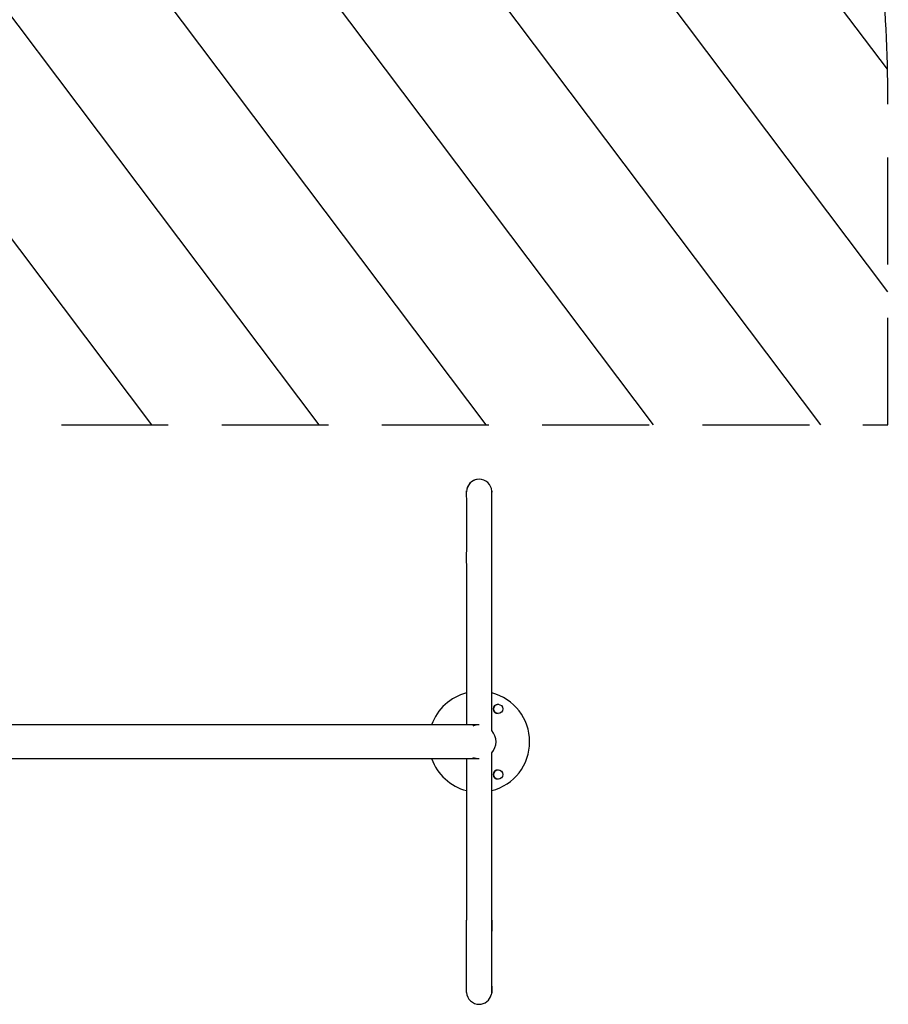
# Model space of a CAD drawing. Units: millimetres. Extents: x 9878 to 15683, y -666 to 6229.
# Drawn here: x 13512 to 14544, y 3520 to 4690 of the extents above; entities that cross this region are included whole.
import ezdxf

# ---------------------------------------------------------------- set-up
doc = ezdxf.new("R2010")
doc.units = ezdxf.units.MM
doc.linetypes.add('DASHED2', pattern=[9.525, 6.35, -3.175])
doc.layers.add('Zona de seguridad', color=7, linetype='Continuous')

msp = doc.modelspace()

# ---------------------------------------------------------------- hatches: boundary and pattern name
at = {"layer": 'Zona de seguridad'}
h = msp.add_hatch(dxfattribs=at)
h.set_pattern_fill('ANSI31', color=5, scale=50, angle=262)
h.set_pattern_definition([(307, (-10789.92, 0), (126.7834, 95.5381), [])])
edge = h.paths.add_edge_path()
edge.add_line((13025.4, 6224.9), (12793.1, 6224.9))
edge.add_arc((12909.2, 4595), 1634.1, 94.0754, 180)
edge.add_line((11275.1, 4595), (11275.1, 4209))
edge.add_line((11275.1, 4209), (12479.2, 4209))
edge.add_line((12479.2, 4209), (12479.2, 4244.9))
edge.add_line((12479.2, 4244.9), (12479.2, 4249.7))
edge.add_line((12479.2, 4249.7), (12479.2, 4249.8))
edge.add_arc((12482.2, 4249.8), 3, 90, 180, ccw=False)
edge.add_line((12482.2, 4252.8), (12486.2, 4252.8))
edge.add_arc((12486.2, 4249.8), 3, 0, 90, ccw=False)
edge.add_line((12489.2, 4249.8), (12489.2, 4244.9))
edge.add_line((12489.2, 4244.9), (12489.2, 4209))
edge.add_line((12489.2, 4209), (12879, 4209))
edge.add_ellipse((12879, 3987.7), major_axis=(0, -635.2), ratio=0.000001, start_angle=209.021, end_angle=249.6104, ccw=False)
edge.add_arc((12909.2, 4594.9), 60, 90, 239.7272, ccw=False)
edge.add_arc((12909.2, 4594.9), 60, -59.6805, 90, ccw=False)
edge.add_ellipse((12939.5, 4557.9), major_axis=(0, -53.8), ratio=0.000001, start_angle=8.4042, end_angle=74.074, ccw=False)
edge.add_ellipse((12939.5, 3987.7), major_axis=(0, -635.2), ratio=0.000001, start_angle=180.001, end_angle=249.6104)
edge.add_line((12939.5, 4209), (13329.3, 4209))
edge.add_line((13329.3, 4209), (13329.3, 4244.9))
edge.add_line((13329.3, 4244.9), (13329.3, 4249.7))
edge.add_line((13329.3, 4249.7), (13329.3, 4249.8))
edge.add_arc((13332.3, 4249.8), 3, 90, 180, ccw=False)
edge.add_line((13332.3, 4252.8), (13336.3, 4252.8))
edge.add_arc((13336.3, 4249.8), 3, 0, 90, ccw=False)
edge.add_line((13339.3, 4249.8), (13339.3, 4244.9))
edge.add_line((13339.3, 4244.9), (13339.3, 4209))
edge.add_line((13339.3, 4209), (14543.3, 4209))
edge.add_line((14543.3, 4209), (14543.3, 4595))
edge.add_arc((12909.2, 4595), 1634.1, 360, 445.9246)

# ---------------------------------------------------------------- linework, layer by layer
at = {"color": 7, "linetype": 'Continuous'}
for p, q in [((14057.6, 4144.3), (14057.6, 4144.3)), ((14072.6, 4044.3), (14072.6, 4130.3)), ((14072.6, 4128.3), (14072.6, 4129.3)), ((14042.6, 4044.3), (14042.6, 3852.3)), ((14072.6, 3845.5), (14072.6, 4044.3)), ((14072.6, 3845.5), (14072.6, 4044.3)), ((14072.6, 3845.5), (14072.6, 4044.3)), ((14072.6, 3845.5), (14072.6, 4044.3)), ((13972.6, 3852.3), (13339.3, 3852.3)), ((14057.6, 3852.3), (13972.6, 3852.3)), ((14072.6, 3620.3), (14072.6, 3819.1)), ((14072.6, 3620.3), (14072.6, 3819.1)), ((13339.3, 3812.3), (13972.6, 3812.3)), ((13972.6, 3812.3), (14057.6, 3812.3)), ((14042.6, 3812.3), (14042.6, 3620.3)), ((14057.6, 3812.3), (14057.6, 3812.3)), ((14042.6, 3536.6), (14042.6, 3620.3)), ((14072.6, 3535.3), (14072.6, 3620.3)), ((14057.6, 3520.3), (14057.6, 3520.3))]:
    msp.add_line(p, q, dxfattribs=at)
for centre in [(14080.1, 3871.3), (14080.1, 3793.3)]:
    msp.add_circle(centre, 5.5, dxfattribs=at)
for centre, radius, start, end in [((14057.6, 4129.3), 15, 90, 180), ((14057.6, 4129.4), 14.9, 89.9574, 165.5579), ((14057.6, 4129.3), 15, 3.6077, 90.0016), ((10473.6, 4090), 3569.3, 359.2669, 0.6525), ((22290.3, 4090.3), 8217.8, 179.72165, 179.73009), ((14057.6, 3832.3), 60, 104.478, 160.5288), ((14057.6, 3832.3), 60, 284.4768, 75.5229), ((14057.6, 3832.3), 60, 284.4768, 75.523), ((14080.1, 3871.3), 5.5, 90, 270), ((14057.6, 3832.3), 20, 89.9992, 111.6447), ((14057.6, 3832.3), 20, 318.5873, 41.4115), ((14057.6, 3832.3), 20, 318.5873, 41.4115), ((14057.6, 3832.3), 60, 199.4712, 255.5217), ((14057.6, 3832.3), 20, 248.3567, 270.0009), ((14080.1, 3793.3), 5.5, 90, 270), ((17641.6, 3574.6), 3569.3, 179.2669, 180.6525), ((14057.6, 3535.3), 15, 183.6162, 270), ((5825, 3574.3), 8217.8, 359.72165, 359.73563), ((14057.6, 3535.3), 15, 183.6077, 270.0016), ((14057.6, 3535.3), 15, 345.3593, 0), ((14059.2, 3535.5), 13.4, 359.2094, 359.2679), ((14057.6, 3535.3), 14.9, 269.9574, 345.5579)]:
    msp.add_arc(centre, radius, start, end, dxfattribs=at)
at = {"layer": 'Zona de seguridad', "color": 1, "linetype": 'DASHED2', "ltscale": 20}
msp.add_lwpolyline([(11275.1, 4209), (14543.3, 4209), (14543.3, 4595, 1), (11275.1, 4595)], format="xyb", close=True, dxfattribs=at)

doc.saveas('drawing.dxf')
